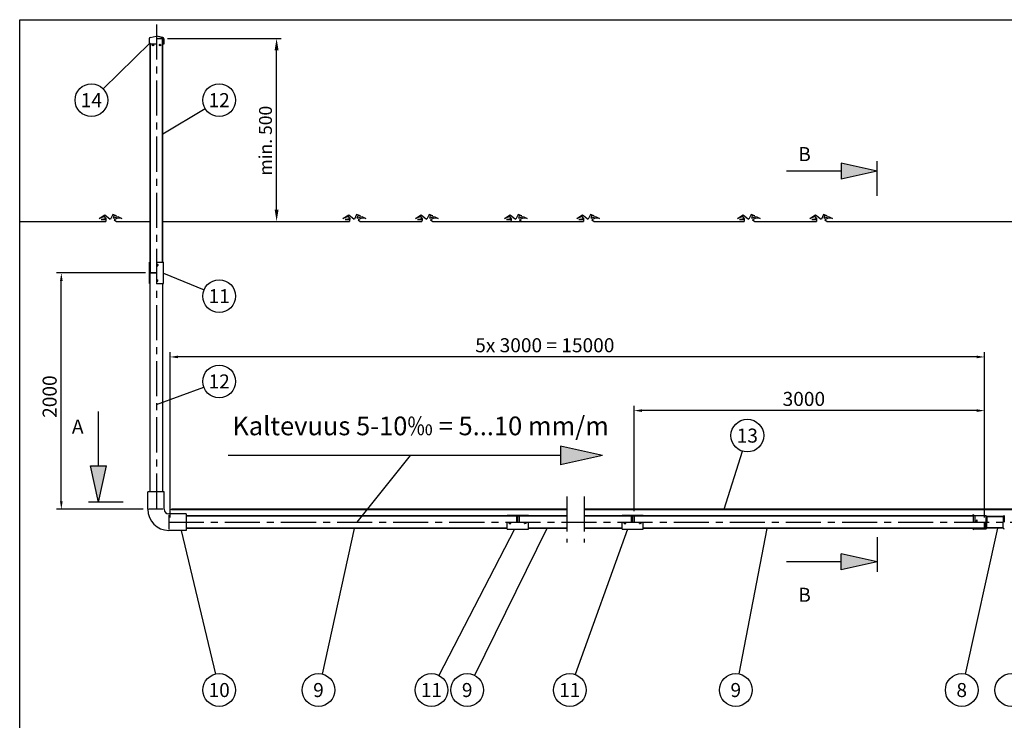
# Model space of a CAD drawing. Units: millimetres. Extents: x 0 to 16804, y -4 to 11880.
# Drawn here: x 0 to 8424, y 5889 to 11880 of the extents above; entities that cross this region are included whole.
import ezdxf
from ezdxf.enums import TextEntityAlignment as Align

# ---------------------------------------------------------------- set-up
doc = ezdxf.new("R2010")
doc.units = ezdxf.units.MM
doc.header["$LTSCALE"] = 240
doc.linetypes.add('CENTER', pattern=[2, 1.25, -0.25, 0.25, -0.25])
for name, color, linetype in [('Keski', 1, 'CENTER'), ('Mitat', 1, 'Continuous'), ('Teksti', 5, 'Continuous')]:
    doc.layers.add(name, color=color, linetype=linetype)
doc.styles.add('Huom2', font='arial.ttf')
doc.styles.add('ROMANS', font='ROMANS.SHX')

msp = doc.modelspace()

# ---------------------------------------------------------------- linework, layer by layer
for p, q in [((1107.7, 11717.4), (1107.7, 11670.2)), ((1115.3, 11727.1), (1167.1, 11739.8)), ((1223.7, 11717.4), (1170.7, 11717.4)), ((1225.7, 11717.4), (1170.7, 11717.4)), ((1171.7, 11725.3), (1171.7, 11717.4)), ((1225.6, 11725.2), (1173.8, 11737.9)), ((1226.1, 11727.1), (1174.3, 11739.8)), ((1221.7, 9806.9), (1221.7, 11714.7)), ((1222.7, 11717.9), (1222.7, 11725.9)), ((1226.7, 11717.4), (1223.2, 11717.4)), ((1225.7, 9806.9), (1225.7, 11713.9)), ((1226.7, 11717.4), (1226.7, 11680.2)), ((1231.7, 11717.4), (1231.7, 11670.2)), ((1233.7, 11717.4), (1233.7, 11670.2)), ((1170.7, 11670.2), (1107.7, 11670.2)), ((1115.7, 9717.4), (1115.7, 11670.2)), ((1119.7, 9717.4), (1119.7, 11670.2)), ((1233.7, 11670.2), (1225.7, 11670.2)), ((1230.2, 11670.2), (1226.7, 11680.2)), ((0, 10155.5), (735.6, 10155.5)), ((827.1, 10155.5), (1115.7, 10155.5)), ((1225.7, 10155.5), (2822.7, 10155.5)), ((2914.2, 10155.5), (3442.1, 10155.5)), ((3533.6, 10155.5), (4823, 10155.5)), ((4914.5, 10155.5), (6197.3, 10155.5)), ((6288.8, 10155.5), (6816.7, 10155.5)), ((6908.2, 10155.5), (9744.9, 10155.5)), ((1111.5, 9806.9), (1115.7, 9806.9)), ((1111.5, 9624.9), (1111.5, 9806.9)), ((1113.3, 9806.9), (1115.5, 9798.9)), ((1115.5, 9798.9), (1115.7, 9798.9)), ((1115.5, 9717.4), (1115.5, 9798.9)), ((1115.7, 9785.1), (1115.5, 9785.9)), ((1115.7, 9779.9), (1115.5, 9779.9)), ((1170.7, 9806.9), (1229.9, 9806.9)), ((1170.7, 9788.9), (1181, 9788.9)), ((1170.7, 9787.9), (1181, 9787.9)), ((1170.7, 9786.9), (1178, 9786.9)), ((1170.7, 9781.4), (1175.7, 9781.4)), ((1170.7, 9779.9), (1175.7, 9779.9)), ((1170.7, 9775.9), (1179, 9775.9)), ((1170.7, 9774.9), (1181, 9774.9)), ((1178.2, 9787.3), (1175.7, 9781.4)), ((1175.7, 9781.4), (1175.7, 9779.9)), ((1181.9, 9786.7), (1179.9, 9776.7)), ((1183, 9786.9), (1183, 9776.9)), ((1229.9, 9624.9), (1229.9, 9806.9)), ((1115.5, 9717.4), (1117.5, 9717.4)), ((1115.5, 9714.4), (1117.5, 9714.4)), ((1115.5, 9632.9), (1115.5, 9714.4)), ((1115.7, 7843.1), (1115.7, 9714.4)), ((1115.7, 9714.4), (1170.7, 9714.4)), ((1117.5, 9714.4), (1117.5, 9717.4)), ((1117.5, 9717.4), (1170.7, 9717.4)), ((1117.5, 9714.4), (1170.7, 9714.4)), ((1111.5, 9624.9), (1115.7, 9624.9)), ((1113.3, 9624.9), (1115.5, 9632.9)), ((1115.7, 9651.9), (1115.5, 9651.9)), ((1115.7, 9646.7), (1115.5, 9645.9)), ((1115.5, 9632.9), (1115.7, 9632.9)), ((1170.7, 9656.9), (1181, 9656.9)), ((1170.7, 9655.9), (1179, 9655.9)), ((1170.7, 9651.9), (1175.7, 9651.9)), ((1170.7, 9650.4), (1175.7, 9650.4)), ((1170.7, 9644.9), (1178, 9644.9)), ((1170.7, 9643.9), (1181, 9643.9)), ((1170.7, 9642.9), (1181, 9642.9)), ((1170.7, 9624.9), (1229.9, 9624.9)), ((1175.7, 9650.4), (1175.7, 9651.9)), ((1178.2, 9644.5), (1175.7, 9650.4)), ((1181.9, 9645.1), (1179.9, 9655.1)), ((1183, 9644.9), (1183, 9654.9)), ((1225.7, 7843.1), (1225.7, 9624.9)), ((1235.7, 7843.1), (1095.7, 7843.1)), ((1095.7, 7693.1), (1095.7, 7843.1)), ((1235.7, 7693.1), (1235.7, 7843.1)), ((1225.7, 7693.1), (1105.7, 7693.1)), ((4680.1, 7693.1), (1298.7, 7693.1)), ((1298.7, 7688.1), (1298.7, 7693.1)), ((4680.1, 7688.1), (1298.7, 7688.1)), ((8807.6, 7693.1), (4830.9, 7693.1)), ((8808.2, 7688.1), (4830.9, 7688.1)), ((1425.7, 7653.1), (1275.7, 7653.1)), ((1275.7, 7643.1), (1275.7, 7523.1)), ((1425.7, 7653.1), (1425.7, 7513.1)), ((4249.8, 7637.9), (1425.7, 7637.9)), ((4249.8, 7634.9), (1425.7, 7634.9)), ((4272.8, 7637.9), (4272.8, 7582.9)), ((4680.1, 7637.9), (4272.8, 7637.9)), ((4680.1, 7634.9), (4272.8, 7634.9)), ((5233.1, 7637.9), (4830.9, 7637.9)), ((5233.1, 7634.9), (4830.9, 7634.9)), ((5256.1, 7637.9), (5256.1, 7582.9)), ((8157.8, 7637.9), (5256.1, 7637.9)), ((8157.8, 7634.9), (5256.1, 7634.9)), ((8415.7, 7632.9), (8274.8, 7632.9)), ((8414.7, 7629.9), (8275.8, 7629.9)), ((8414.7, 7631.9), (8414.7, 7582.9)), ((1425.7, 7513.1), (1275.7, 7513.1)), ((4170.3, 7530.9), (1425.7, 7530.9)), ((4170.3, 7527.9), (1425.7, 7527.9)), ((4680.1, 7530.9), (4352.3, 7530.9)), ((4680.1, 7527.9), (4352.3, 7527.9)), ((5153.6, 7530.9), (4830.9, 7530.9)), ((5153.6, 7527.9), (4830.9, 7527.9)), ((8256.1, 7530.9), (5335.6, 7530.9)), ((8256.1, 7527.9), (5335.6, 7527.9)), ((8415.7, 7532.9), (8274.8, 7532.9)), ((8415.6, 7535.9), (8275, 7535.9))]:
    msp.add_line(p, q)
at = {"color": 7}
for p, q in [((4170.3, 7637.9), (4170.3, 7642.1)), ((4170.3, 7642.1), (4352.3, 7642.1)), ((4170.3, 7640.3), (4178.3, 7638.2)), ((4170.3, 7523.7), (4170.3, 7582.9)), ((4178.3, 7637.9), (4178.3, 7638.2)), ((4178.3, 7638.2), (4259.8, 7638.2)), ((4188.3, 7572.7), (4188.3, 7582.9)), ((4189.3, 7572.7), (4189.3, 7582.9)), ((4190.3, 7575.6), (4190.3, 7582.9)), ((4195.8, 7577.9), (4195.8, 7582.9)), ((4197.3, 7577.9), (4197.3, 7582.9)), ((4201.3, 7574.7), (4201.3, 7582.9)), ((4202.3, 7572.7), (4202.3, 7582.9)), ((4249.8, 7637.9), (4249.8, 7582.9)), ((4259.8, 7638.2), (4259.8, 7636.2)), ((4259.8, 7636.2), (4262.8, 7636.2)), ((4259.8, 7582.9), (4259.8, 7636.2)), ((4262.8, 7638.2), (4262.8, 7636.2)), ((4262.8, 7638.2), (4344.3, 7638.2)), ((4262.8, 7582.9), (4262.8, 7636.2)), ((4320.3, 7572.7), (4320.3, 7582.9)), ((4321.3, 7574.7), (4321.3, 7582.9)), ((4325.3, 7577.9), (4325.3, 7582.9)), ((4326.8, 7577.9), (4326.8, 7582.9)), ((4332.3, 7575.6), (4332.3, 7582.9)), ((4333.3, 7572.7), (4333.3, 7582.9)), ((4334.3, 7572.7), (4334.3, 7582.9)), ((4352.3, 7640.3), (4344.3, 7638.2)), ((4352.3, 7637.9), (4352.3, 7642.1)), ((4352.3, 7523.7), (4352.3, 7582.9)), ((5153.6, 7637.9), (5153.6, 7642.1)), ((5153.6, 7642.1), (5335.6, 7642.1)), ((5153.6, 7640.3), (5161.6, 7638.2)), ((5153.6, 7523.7), (5153.6, 7582.9)), ((5161.6, 7637.9), (5161.6, 7638.2)), ((5161.6, 7638.2), (5243.1, 7638.2)), ((5171.6, 7572.7), (5171.6, 7582.9)), ((5172.6, 7572.7), (5172.6, 7582.9)), ((5173.6, 7575.6), (5173.6, 7582.9)), ((5179.1, 7577.9), (5179.1, 7582.9)), ((5180.6, 7577.9), (5180.6, 7582.9)), ((5184.6, 7574.7), (5184.6, 7582.9)), ((5185.6, 7572.7), (5185.6, 7582.9)), ((5233.1, 7637.9), (5233.1, 7582.9)), ((5243.1, 7638.2), (5243.1, 7636.2)), ((5243.1, 7636.2), (5246.1, 7636.2)), ((5243.1, 7582.9), (5243.1, 7636.2)), ((5246.1, 7638.2), (5327.6, 7638.2)), ((5246.1, 7638.2), (5246.1, 7636.2)), ((5246.1, 7582.9), (5246.1, 7636.2)), ((5303.6, 7572.7), (5303.6, 7582.9)), ((5304.6, 7574.7), (5304.6, 7582.9)), ((5308.6, 7577.9), (5308.6, 7582.9)), ((5310.1, 7577.9), (5310.1, 7582.9)), ((5315.6, 7575.6), (5315.6, 7582.9)), ((5316.6, 7572.7), (5316.6, 7582.9)), ((5317.6, 7572.7), (5317.6, 7582.9)), ((5335.6, 7640.3), (5327.6, 7638.2)), ((5335.6, 7637.9), (5335.6, 7642.1)), ((5335.6, 7523.7), (5335.6, 7582.9)), ((8157.8, 7646.3), (8159, 7647.9)), ((8157.8, 7646.3), (8157.8, 7582.9)), ((8159, 7647.9), (8167.7, 7641)), ((8159, 7647.9), (8159, 7582.9)), ((8170.8, 7639.9), (8266.1, 7639.9)), ((8170.8, 7639.9), (8170.8, 7582.9)), ((8189.8, 7602.9), (8189.8, 7582.9)), ((8256.1, 7527.9), (8256.1, 7582.9)), ((8266.1, 7527.9), (8266.1, 7582.9)), ((8267.7, 7639.6), (8267.7, 7582.9)), ((8275.8, 7631.9), (8269, 7638.7)), ((8275, 7535.9), (8275, 7582.9)), ((8275.8, 7631.9), (8275.8, 7582.9)), ((8414.7, 7631.9), (8421.6, 7638.7)), ((8415.6, 7535.9), (8415.6, 7582.9)), ((8422.9, 7639.6), (8422.9, 7582.9)), ((4170.3, 7523.7), (4352.3, 7523.7)), ((4189.9, 7575.4), (4195.8, 7577.9)), ((4190.3, 7570.7), (4200.3, 7570.7)), ((4190.5, 7571.7), (4200.5, 7573.7)), ((4195.8, 7577.9), (4197.3, 7577.9)), ((4332.1, 7571.7), (4322.1, 7573.7)), ((4332.3, 7570.7), (4322.3, 7570.7)), ((4326.8, 7577.9), (4325.3, 7577.9)), ((4332.7, 7575.4), (4326.8, 7577.9)), ((5153.6, 7523.7), (5335.6, 7523.7)), ((5173.3, 7575.4), (5179.1, 7577.9)), ((5173.6, 7570.7), (5183.6, 7570.7)), ((5173.8, 7571.7), (5183.8, 7573.7)), ((5179.1, 7577.9), (5180.6, 7577.9)), ((5315.4, 7571.7), (5305.4, 7573.7)), ((5315.6, 7570.7), (5305.6, 7570.7)), ((5310.1, 7577.9), (5308.6, 7577.9)), ((5316, 7575.4), (5310.1, 7577.9)), ((8157.8, 7527.9), (8157.8, 7519.5)), ((8157.8, 7519.5), (8166.4, 7526.4)), ((8157.8, 7519.5), (8159, 7517.9)), ((8159, 7517.9), (8167.7, 7524.8)), ((8170.8, 7527.9), (8266.1, 7527.9)), ((8170.8, 7525.9), (8266.1, 7525.9)), ((8275, 7535.9), (8267.6, 7528.5)), ((8275, 7533.1), (8269, 7527.1)), ((8415.6, 7535.9), (8423, 7528.5)), ((8415.6, 7533.1), (8421.6, 7527.1))]:
    msp.add_line(p, q, dxfattribs=at)
msp.add_lwpolyline([(1170.7, 11725.9, -0.058998), (1171.1, 11725.8, -0.072566), (1171.4, 11725.7, -0.106661), (1171.6, 11725.5, -0.156326), (1171.7, 11725.3, -0.156326)], format="xyb")
for points in [[(743.1, 10174.6), (724.8, 10197.3), (678.9, 10181.4), (727.8, 10212.2), (775.2, 10175.1)], [(801.6, 10181.8), (808.7, 10206.5), (827.6, 10201.7), (795.6, 10213.4), (777.8, 10175.2), (775.2, 10175.1)], [(801.6, 10181.8), (839.6, 10197.7), (873.7, 10180.3), (836.8, 10184.2), (808.3, 10168)], [(2830.2, 10174.6), (2811.9, 10197.3), (2766, 10181.4), (2814.8, 10212.2), (2862.3, 10175.1)], [(2888.7, 10181.8), (2895.8, 10206.5), (2914.6, 10201.7), (2882.7, 10213.4), (2864.9, 10175.2), (2862.3, 10175.1)], [(2888.7, 10181.8), (2926.7, 10197.7), (2960.8, 10180.3), (2923.9, 10184.2), (2895.4, 10168)], [(3449.6, 10174.6), (3431.3, 10197.3), (3385.5, 10181.4), (3434.3, 10212.2), (3481.8, 10175.1)], [(3508.2, 10181.8), (3515.2, 10206.5), (3534.1, 10201.7), (3502.1, 10213.4), (3484.3, 10175.2), (3481.8, 10175.1)], [(3508.2, 10181.8), (3546.1, 10197.7), (3580.2, 10180.3), (3543.3, 10184.2), (3514.8, 10168)], [(4211.1, 10174.6), (4192.8, 10197.3), (4146.9, 10181.4), (4195.8, 10212.2), (4243.2, 10175.1)], [(4269.6, 10181.8), (4276.7, 10206.5), (4295.5, 10201.7), (4263.6, 10213.4), (4245.8, 10175.2), (4243.2, 10175.1)], [(4269.6, 10181.8), (4307.6, 10197.7), (4341.7, 10180.3), (4304.8, 10184.2), (4276.3, 10168)], [(4830.5, 10174.6), (4812.2, 10197.3), (4766.4, 10181.4), (4815.2, 10212.2), (4862.7, 10175.1)], [(4889.1, 10181.8), (4896.1, 10206.5), (4915, 10201.7), (4883, 10213.4), (4865.2, 10175.2), (4862.7, 10175.1)], [(4889.1, 10181.8), (4927, 10197.7), (4961.1, 10180.3), (4924.2, 10184.2), (4895.7, 10168)], [(6204.8, 10174.6), (6186.5, 10197.3), (6140.6, 10181.4), (6189.4, 10212.2), (6236.9, 10175.1)], [(6263.3, 10181.8), (6270.4, 10206.5), (6289.2, 10201.7), (6257.3, 10213.4), (6239.5, 10175.2), (6236.9, 10175.1)], [(6263.3, 10181.8), (6301.2, 10197.7), (6335.4, 10180.3), (6298.5, 10184.2), (6270, 10168)], [(6824.2, 10174.6), (6805.9, 10197.3), (6760, 10181.4), (6808.9, 10212.2), (6856.4, 10175.1)], [(6882.8, 10181.8), (6889.8, 10206.5), (6908.7, 10201.7), (6876.7, 10213.4), (6858.9, 10175.2), (6856.4, 10175.1)], [(6882.8, 10181.8), (6920.7, 10197.7), (6954.8, 10180.3), (6917.9, 10184.2), (6889.4, 10168)], [(743.1, 10174.6), (721, 10174.2), (697.2, 10171.2), (735.8, 10169.9), (735.6, 10155.5)], [(808.3, 10168), (827.1, 10155.5)], [(2830.2, 10174.6), (2808.1, 10174.2), (2784.3, 10171.2), (2822.9, 10169.9), (2822.7, 10155.5)], [(2895.4, 10168), (2914.2, 10155.5)], [(3449.6, 10174.6), (3427.5, 10174.2), (3403.7, 10171.2), (3442.3, 10169.9), (3442.1, 10155.5)], [(3514.8, 10168), (3533.6, 10155.5)], [(4211.1, 10174.6), (4189, 10174.2), (4165.2, 10171.2), (4203.8, 10169.9), (4203.6, 10155.5)], [(4276.3, 10168), (4295.1, 10155.5)], [(4830.5, 10174.6), (4808.5, 10174.2), (4784.6, 10171.2), (4823.2, 10169.9), (4823, 10155.5)], [(4895.7, 10168), (4914.5, 10155.5)], [(6204.8, 10174.6), (6182.7, 10174.2), (6158.9, 10171.2), (6197.5, 10169.9), (6197.3, 10155.5)], [(6270, 10168), (6288.8, 10155.5)], [(6824.2, 10174.6), (6802.1, 10174.2), (6778.3, 10171.2), (6816.9, 10169.9), (6816.7, 10155.5)], [(6889.4, 10168), (6908.2, 10155.5)]]:
    msp.add_lwpolyline(points)
for centre in [(1140.4, 11663.4), (1201, 11663.4)]:
    msp.add_circle(centre, 6)
for centre, radius, start, end in [((1117.7, 11717.4), 10, 103.77415, 180), ((1170.7, 11725.2), 15, 76.22585, 103.77415), ((1170.7, 11725.2), 13, 76.22585, 90), ((1223.2, 11717.9), 0.5, 180, 270), ((1223.7, 11717.4), 8, 0, 76.22585), ((1223.7, 11717.4), 10, 0, 76.22585), ((1179.1, 9786.9), 1, 90, 157.0679), ((1179, 9776.9), 1, 270, 348.69007), ((1181, 9786.9), 2, 0, 90), ((1181, 9786.9), 1, 348.69007, 90), ((1181, 9776.9), 2, 270, 0), ((1179.1, 9644.9), 1, 202.9321, 270), ((1179, 9654.9), 1, 11.30993, 90), ((1181, 9654.9), 2, 0, 90), ((1181, 9644.9), 1, 270, 11.30993), ((1181, 9644.9), 2, 270, 0), ((1275.7, 7693.1), 180, 180, 270), ((1275.7, 7693.1), 40, 180, 270)]:
    msp.add_arc(centre, radius, start, end)
for centre, radius, start, end in [((8170.8, 7644.9), 5, 231.34019, 270), ((8214.9, 7582.9), 32.1, 141.41991, 180), ((8266.1, 7635.9), 4, 45, 90), ((8424.4, 7635.9), 4, 90.00327, 135.00327), ((4190.3, 7572.7), 2, 180, 270), ((4190.3, 7574.5), 1, 112.9321, 180), ((4190.3, 7572.7), 1, 180, 281.30993), ((4200.3, 7572.7), 2, 270, 0), ((4200.3, 7574.7), 1, 281.30993, 0), ((4322.3, 7572.7), 2, 180, 270), ((4322.3, 7574.7), 1, 180, 258.69007), ((4332.3, 7572.7), 1, 258.69007, 0), ((4332.3, 7572.7), 2, 270, 0), ((4332.3, 7574.5), 1, 0, 67.0679), ((5173.6, 7572.7), 2, 180, 270), ((5173.6, 7574.5), 1, 112.9321, 180), ((5173.6, 7572.7), 1, 180, 281.30993), ((5183.6, 7572.7), 2, 270, 0), ((5183.6, 7574.7), 1, 281.30993, 0), ((5305.6, 7572.7), 2, 180, 270), ((5305.6, 7574.7), 1, 180, 258.69007), ((5315.6, 7572.7), 1, 258.69007, 0), ((5315.6, 7572.7), 2, 270, 0), ((5315.6, 7574.5), 1, 0, 67.0679), ((8170.8, 7520.9), 7, 90, 128.65981), ((8170.8, 7520.9), 5, 90, 128.65981), ((8266.1, 7529.9), 2, 270, 315), ((8266.1, 7529.9), 4, 270, 315), ((8424.4, 7529.9), 4, 225.00327, 270.00327), ((8424.4, 7529.9), 2, 225.00327, 270.00327)]:
    msp.add_arc(centre, radius, start, end, dxfattribs=at)
at = {"layer": 'Keski'}
for p, q in [((1170.7, 11840.2), (1170.7, 7694.3)), ((4680.1, 7802), (4680.1, 7408.9)), ((4830.9, 7802), (4830.9, 7408.9)), ((1275.7, 7583.1), (9813.5, 7583.1))]:
    msp.add_line(p, q, dxfattribs=at)
at = {"layer": 'Mitat'}
for p, q in [((1265.7, 11718.8), (2238, 11718.8)), ((2198, 10255.5), (2198, 11618.8)), ((1265.7, 10155.5), (2238, 10155.5)), ((1075.7, 9714.4), (316.2, 9714.4)), ((356.2, 7761.1), (356.2, 9646.4)), ((1287.2, 7622.9), (1287.2, 9036.1)), ((8256.1, 7622.9), (8256.1, 9036.1)), ((8188.1, 8996.1), (1355.2, 8996.1)), ((5256.1, 7677.9), (5256.1, 8577.2)), ((8188.1, 8537.2), (5324.1, 8537.2)), ((8256.1, 7622.9), (8256.1, 8577.2)), ((1055.7, 7693.1), (316.2, 7693.1))]:
    msp.add_line(p, q, dxfattribs=at)
for points in [[(2181.4, 11618.8), (2214.7, 11618.8), (2198, 11718.8)], [(2181.4, 10255.5), (2214.7, 10255.5), (2198, 10155.5)], [(344.9, 9646.4), (367.6, 9646.4), (356.2, 9714.4)], [(1355.2, 9007.4), (1355.2, 8984.8), (1287.2, 8996.1)], [(8188.1, 9007.4), (8188.1, 8984.8), (8256.1, 8996.1)], [(5324.1, 8548.5), (5324.1, 8525.8), (5256.1, 8537.2)], [(8188.1, 8548.5), (8188.1, 8525.8), (8256.1, 8537.2)], [(344.9, 7761.1), (367.6, 7761.1), (356.2, 7693.1)]]:
    msp.add_solid(points, dxfattribs=at)
at = {"layer": 'Teksti'}
for p, q in [((1116.4, 11682.3), (713.6, 11289.7)), ((1225.7, 10903.5), (1586.6, 11119.9)), ((7027.9, 10652.6), (7027.9, 10515.1)), ((7337.8, 10583.8), (7027.9, 10652.6)), ((7337.8, 10374.3), (7337.8, 10670.1)), ((7027.9, 10583.8), (6561, 10583.8)), ((7337.8, 10583.8), (7027.9, 10515.1)), ((1229.9, 9713.4), (1577.3, 9569.7)), ((1170.7, 8589.6), (1575.3, 8738.4)), ((675.2, 8063.8), (675.2, 8530.7)), ((4986.4, 8153.6), (4628.3, 8233)), ((4628.3, 8233), (4628.3, 8074.2)), ((6028.3, 7693.1), (6183.8, 8189.8)), ((4628.3, 8153.6), (1784.9, 8153.6)), ((2886.1, 7583.1), (3344.9, 8153.6)), ((4986.4, 8153.6), (4628.3, 8074.2)), ((606.5, 8063.8), (743.9, 8063.8)), ((675.2, 7753.9), (606.5, 8063.8)), ((675.2, 7753.9), (743.9, 8063.8)), ((884.8, 7753.9), (589, 7753.9)), ((1382.7, 7513.1), (1674.3, 6283.9)), ((2862.2, 7527.9), (2586.7, 6284.4)), ((4233.2, 7523.7), (3587.2, 6272.1)), ((4509.4, 7527.9), (3890.7, 6273.2)), ((5199.8, 7523.7), (4753.9, 6279.5)), ((6393.2, 7527.9), (6153.5, 6285.1)), ((8365.9, 7532.9), (8090.3, 6284.4)), ((7337.8, 7454.5), (7337.8, 7158.7)), ((7027.9, 7245), (6561, 7245)), ((7337.8, 7245), (7027.9, 7313.7)), ((7027.9, 7176.3), (7027.9, 7313.7)), ((7337.8, 7245), (7027.9, 7176.3))]:
    msp.add_line(p, q, dxfattribs=at)
msp.add_lwpolyline([(0, 0), (0, 11880), (16800, 11880), (16800, 0), (0, 0)], dxfattribs=at)
for centre in [(613.4, 11192), (1706.7, 11192), (1706.7, 9516.2), (1706.7, 8786.7), (6225.6, 8323.4), (1706.7, 6147.7), (2556.4, 6147.7), (3523, 6147.7), (3828.8, 6147.7), (4706.6, 6147.7), (6126.9, 6147.7), (8060.1, 6147.7), (8484.3, 6147.7)]:
    msp.add_circle(centre, 140, dxfattribs=at)
for points in [[(7027.9, 10515.1), (7027.9, 10652.6), (7337.8, 10583.8)], [(4628.3, 8074.2), (4628.3, 8233), (4986.4, 8153.6)], [(743.9, 8063.8), (606.5, 8063.8), (675.2, 7753.9)], [(7027.9, 7313.7), (7027.9, 7176.3), (7337.8, 7245)]]:
    msp.add_solid(points, dxfattribs=at)

# ---------------------------------------------------------------- texts
at = {"layer": 'Mitat', "style": 'ROMANS'}
for s, height, p in [('min. 500', 110, (2158, 10547)), ('2000', 120, (316.2, 8475.2))]:
    msp.add_text(s, height=height, rotation=90, dxfattribs=at).set_placement(p)
for s, p in [('5x 3000 = 15000', (3897.4, 9036.1)), ('3000', (6527.6, 8577.2))]:
    msp.add_text(s, height=120, dxfattribs=at).set_placement(p)
at = {"layer": 'Teksti', "style": 'ROMANS'}
for s, p in [('14', (613.4, 11192)), ('12', (1706.7, 11192)), ('11', (1706.7, 9516.2)), ('12', (1706.7, 8786.7)), ('13', (6225.6, 8323.4)), ('10', (1706.7, 6147.7)), ('9', (2556.4, 6147.7)), ('11', (3523, 6147.7)), ('9', (3828.8, 6147.7)), ('11', (4706.6, 6147.7)), ('9', (6126.9, 6147.7)), ('8', (8060.1, 6147.7))]:
    msp.add_text(s, height=120, dxfattribs=at).set_placement(p, align=Align.MIDDLE_CENTER)
at = {"layer": 'Teksti'}
for s, height, style, p in [('B', 120, 'ROMANS', (6661.3, 10670.7)), ('A', 120, 'ROMANS', (446.9, 8340.8)), ('Kaltevuus 5-10‰ = 5...10 mm/m', 160, 'Huom2', (1819.1, 8326.3)), ('B', 120, 'ROMANS', (6661.3, 6902.2))]:
    msp.add_text(s, height=height, dxfattribs=dict(at, style=style)).set_placement(p)

doc.saveas('drawing.dxf')
